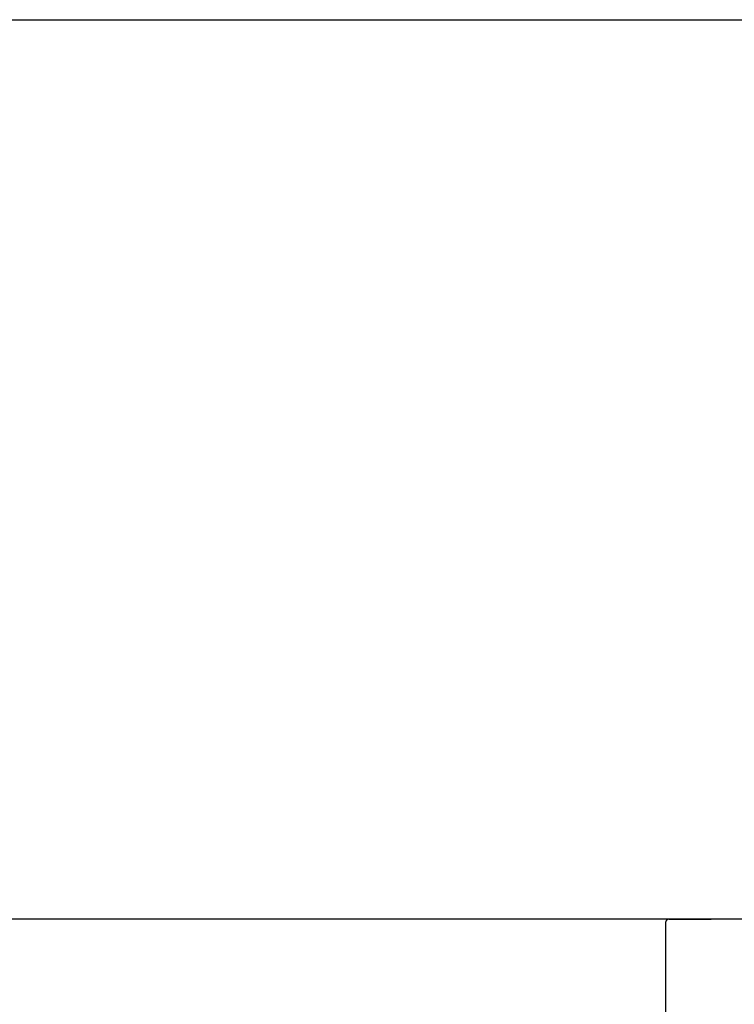
# Model space of a CAD drawing. Extents: x 163 to 26636, y -235 to 8635.
# Drawn here: x 16511 to 16793, y 2684 to 3071 of the extents above; entities that cross this region are included whole.
import ezdxf

# ---------------------------------------------------------------- set-up
doc = ezdxf.new("R2010")
doc.units = 0
doc.header["$LTSCALE"] = 50
doc.header["$MEASUREMENT"] = 0
doc.linetypes.add('HIDDEN', pattern=[0.375, 0.25, -0.125])
doc.layers.get('0').update_dxf_attribs({"linetype": 'CONTINUOUS'})
for name, color, linetype in [('126-甲板', 2, 'CONTINUOUS'), ('150-機器', 8, 'CONTINUOUS'), ('160-文字', 254, 'CONTINUOUS')]:
    doc.layers.add(name, color=color, linetype=linetype)
doc.styles.add('KH001', font='msgothic.ttc')
doc.dimstyles.new('KH1xx030', dxfattribs={"dimscale": 30, "dimtxt": 2, "dimasz": 0.6, "dimexe": 0.3, "dimexo": 1.2, "dimgap": 0.5, "dimtad": 3, "dimdec": 1, "dimdsep": 46, "dimlunit": 6, "dimtxsty": 'KH001', "dimblk": 'DOT', "dimcen": 1, "dimdle": 1, "dimclrd": 256, "dimclre": 256, "dimclrt": 256, "dimadec": 0, "dimazin": 0, "dimtfac": 1, "dimtdec": 1, "dimtix": 1, "dimtmove": 2, "dimatfit": 3, "dimldrblk": 'CLOSEDBLANK', "dimfxl": 1, "dimtolj": 1, "dimtzin": 0, "dimlwd": -1, "dimlwe": -1, "dimarcsym": 0})

# ---------------------------------------------------------------- blocks, each defined once
blk = doc.blocks.new('KHB800HL-10_S2')
at = {"layer": '150-機器', "color": 161, "linetype": 'HIDDEN', "ltscale": 4}
for p, q in [((401.5, 0), (-401.5, 0)), ((401.5, 0), (418, 0)), ((400, -1.5), (400, -198.55))]:
    blk.add_line(p, q, dxfattribs=at)
blk.add_arc((401.5, -1.5), 1.5, 90, 180, dxfattribs=at)
blk = doc.blocks.new('_ClosedBlank')
at = {"color": 0, "linetype": 'ByBlock', "lineweight": -2}
for p, q in [((-1, 0.167), (0, 0)), ((-1, 0.167), (-1, -0.167)), ((0, 0), (-1, -0.167))]:
    blk.add_line(p, q, dxfattribs=at)
blk = doc.blocks.new('_Dot')
at = {"color": 0, "linetype": 'ByBlock', "lineweight": -2}
blk.add_line((-0.5, 0), (-1, 0), dxfattribs=at)
at = {"color": 0, "linetype": 'ByBlock', "const_width": 0.5}
blk.add_lwpolyline([(-0.25, 0, 1), (0.25, 0, 1)], format="xyb", close=True, dxfattribs=at)

msp = doc.modelspace()

# ---------------------------------------------------------------- linework, layer by layer
at = {"layer": '126-甲板'}
msp.add_lwpolyline([(16977.8, 2717.18), (15133.8, 2717.18), (15133.8, 2677.18), (16977.8, 2677.18)], close=True, dxfattribs=at)

# ---------------------------------------------------------------- block references
at = {"layer": '150-機器'}
msp.add_blockref('KHB800HL-10_S2', (16365.8, 2717.18), dxfattribs=at)

# ---------------------------------------------------------------- leaders
at = {"layer": '160-文字', "annotation_type": 0, "has_hookline": 1, "hookline_direction": 0, "text_width": 1319.52}
msp.add_leader([(15495.38, 2146.16), (15806.05, 3071.44), (15806.65, 3071.44)], dimstyle='KH1xx030', override={"dimgap": 0.5, "dimtad": 1}, dxfattribs=at)

doc.saveas('drawing.dxf')
